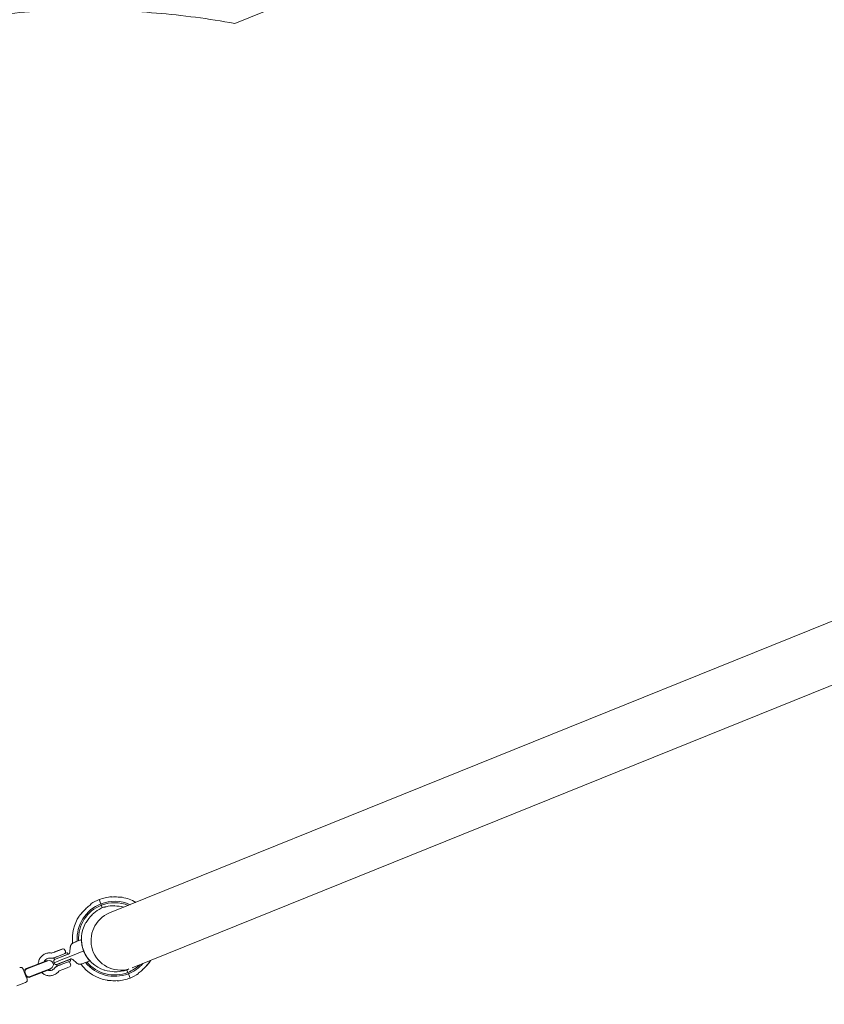
# Model space of a CAD drawing. Units: millimetres. Extents: x -1662 to 25367, y -5429 to 10721.
# Drawn here: x 19165 to 20715, y 5217 to 7116 of the extents above; entities that cross this region are included whole.
import ezdxf

# ---------------------------------------------------------------- set-up
doc = ezdxf.new("R2010")
doc.units = ezdxf.units.MM
doc.header["$LTSCALE"] = 1000
doc.linetypes.add('DASHED2', pattern=[0.375, 0.25, -0.125])
doc.layers.add('1 EQUIPMENT', color=7, linetype='Continuous', lineweight=18)
doc.layers.add('EN_SAFETYZONE', color=30, linetype='DASHED2', lineweight=18, true_color=0xff7f00)

# ---------------------------------------------------------------- blocks, each defined once
blk = doc.blocks.new('EL CAPITAN BLOCK')
at = {"layer": '1 EQUIPMENT', "lineweight": 0}
for p, q in [((21470.7, 6255), (19338.2, 5393.4)), ((19381.5, 5287.6), (21513.5, 6149)), ((19318.1, 5419.2), (19321.4, 5410.9)), ((19318.1, 5419.2), (19321.4, 5410.9)), ((19321.4, 5410.9), (19322.4, 5408.3)), ((19321.4, 5410.9), (19322.4, 5408.3)), ((19324.2, 5403.9), (19317.9, 5400)), ((19322.9, 5407.2), (19322.4, 5408.3)), ((19322.4, 5408.3), (19322.9, 5407.2)), ((19322.9, 5407.2), (19324.2, 5403.9)), ((19322.9, 5407.2), (19324.2, 5403.9)), ((19326.4, 5404.3), (19324.2, 5403.9)), ((19347, 5408), (19347.8, 5407)), ((19293, 5375.1), (19292, 5374.6)), ((19304.7, 5390.7), (19304.8, 5390)), ((19268.8, 5336.1), (19271.2, 5337)), ((19271.7, 5337.2), (19271.2, 5337)), ((19274, 5338.1), (19283, 5341.7)), ((19231.5, 5317.9), (19227.5, 5316.4)), ((19231.5, 5317.9), (19231.8, 5318)), ((19231.7, 5307.1), (19255.9, 5316.6)), ((19232.1, 5318.3), (19248, 5324.5)), ((19232.1, 5317.8), (19248.7, 5324.3)), ((19248.2, 5324.1), (19248.2, 5324.3)), ((19252.2, 5321.8), (19253, 5319.8)), ((19257.9, 5314.2), (19257.2, 5316.1)), ((19262.5, 5327.7), (19261.6, 5317.9)), ((19263.4, 5310.3), (19277.4, 5315.8)), ((19282, 5317.6), (19277.4, 5315.8)), ((19282, 5317.6), (19287.7, 5319.9)), ((19191.3, 5291.6), (19217.6, 5301.9)), ((19218.9, 5301.4), (19192.1, 5290.8)), ((19217.6, 5301.9), (19218, 5301)), ((19230.5, 5299.6), (19231.1, 5297.6)), ((19231.9, 5303.9), (19231.1, 5305.8)), ((19231.1, 5297.6), (19245.2, 5303.1)), ((19232, 5295.6), (19231.1, 5297.6)), ((19235.4, 5308.7), (19231.2, 5307.1)), ((19257.9, 5314.2), (19231.9, 5303.9)), ((19232.2, 5303.4), (19243.7, 5307.9)), ((19235.9, 5304.8), (19235.6, 5305.4)), ((19235.9, 5293.7), (19250, 5299.2)), ((19247.4, 5298.6), (19235.9, 5294.1)), ((19262.1, 5300.8), (19237.9, 5291.3)), ((19258.4, 5313.7), (19243.7, 5307.9)), ((19263.4, 5310.3), (19245.2, 5303.1)), ((19247.4, 5298.6), (19262.1, 5304.4)), ((19250, 5299.2), (19262, 5304)), ((19254.4, 5312.1), (19254.2, 5312.7)), ((19258.1, 5302.8), (19258.2, 5302.5)), ((19262, 5304), (19262.7, 5302.1)), ((19267.3, 5303.5), (19274.6, 5297)), ((19290.1, 5297.2), (19287.3, 5296.1)), ((19290.1, 5297.2), (19299.1, 5300.7)), ((19173.6, 5279.9), (19171.5, 5285.4)), ((19172.4, 5283), (19177.7, 5285.2)), ((19173.6, 5279.9), (19177, 5271.3)), ((19176.7, 5285.8), (19177.7, 5286.2)), ((19176.7, 5285.8), (19177, 5284.9)), ((19191.3, 5291.6), (19177.7, 5286.2)), ((19177.7, 5285.2), (19192.1, 5290.8)), ((19197.9, 5274.8), (19224.2, 5285.2)), ((19198, 5275.9), (19224.7, 5286.5)), ((19223.8, 5286.1), (19224.2, 5285.2)), ((19235.9, 5293.7), (19236.6, 5291.9)), ((19237.5, 5291), (19241.8, 5292.6)), ((19239.5, 5295.5), (19239.7, 5295.2)), ((19241.2, 5281.7), (19248.2, 5284.4)), ((19249.9, 5285), (19248.3, 5284.5)), ((19257.7, 5288.1), (19249.9, 5285)), ((19257.7, 5288.1), (19260.8, 5289.4)), ((19262.2, 5296.5), (19263, 5294.6)), ((19284.9, 5295.1), (19287.3, 5296.1)), ((19329.2, 5283), (19328.2, 5282.8)), ((19348.8, 5279.2), (19348.1, 5280.2)), ((19369.4, 5282.9), (19371.7, 5283.3)), ((19371.7, 5283.3), (19375.1, 5285.5)), ((19373, 5280), (19371.7, 5283.3)), ((19373, 5280), (19371.7, 5283.3)), ((19373.4, 5278.8), (19373, 5280)), ((19373, 5280), (19373.4, 5278.8)), ((19374.4, 5276.3), (19373.4, 5278.8)), ((19374.4, 5276.3), (19373.4, 5278.8)), ((19159.6, 5252.8), (19176.4, 5259.4)), ((19179.2, 5265.8), (19177, 5271.3)), ((19178.3, 5268.2), (19183.6, 5270.3)), ((19182.9, 5270), (19183.3, 5269.1)), ((19183.3, 5269.1), (19184.3, 5269.5)), ((19183.6, 5270.3), (19198, 5275.9)), ((19197.9, 5274.8), (19184.3, 5269.5)), ((19377.7, 5268), (19374.4, 5276.3)), ((19377.7, 5268), (19374.4, 5276.3))]:
    blk.add_line(p, q, dxfattribs=at)
for centre, radius, start, end in [((19347.9, 5343.6), 72.3, 111.5, 183.7882), ((19347.9, 5343.6), 81.3, 111.5, 124.1617), ((19347.9, 5343.6), 81.3, 94.1757, 111.5), ((19347.9, 5343.6), 72.3, 65.5321, 111.5), ((19347.9, 5343.6), 69.6, 67.6971, 111.5), ((19347.9, 5343.6), 80.8, 89.3306, 93.87), ((19347.9, 5343.6), 81.3, 59.8048, 79.6848), ((19347.9, 5343.6), 69.6, 111.5, 183.0722), ((19347.9, 5343.6), 80.3, 125.8905, 132.8804), ((19359.6, 5340.4), 57.2, 112, 285.5584), ((19347.9, 5343.6), 63.9, 117.9824, 132.5044), ((19347.9, 5343.6), 63.9, 90.4956, 105.0176), ((19347.9, 5343.6), 63.4, 73.807, 90.1443), ((19347.9, 5343.6), 81.3, 147.3825, 185.9276), ((19347.9, 5343.6), 63.9, 151.008, 251.992), ((19347.9, 5343.6), 63.4, 132.8557, 150.1443), ((19283.2, 5341.2), 0.508, 2.1207, 111.5), ((19284.2, 5335.5), 0.25, 277.3629, 97.1084), ((19232.2, 5318.1), 0.2, 111.5, 211.959), ((19248, 5324.3), 0.2, 336.5, 111.5), ((19248.5, 5320.3), 4, 21.5, 88.1725), ((19249.3, 5318.3), 4, 291.5, 21.5), ((19256.3, 5315.7), 1, 21.5, 111.5), ((19285.7, 5327.6), 0.25, 284.486, 104.2514), ((19288.1, 5320), 0.25, 291.6119, 111.3881), ((19221.8, 5293.9), 8, 291.5, 111.5), ((19233.3, 5300.6), 3, 111.5, 198.5), ((19232.1, 5306.2), 1, 111.5, 201.5), ((19235.4, 5312.8), 4, 279.6056, 291.5), ((19258.5, 5295.1), 4, 21.5, 111.5), ((19261.8, 5301.7), 1, 291.5, 21.5), ((19291.5, 5312.8), 0.25, 298.7486, 118.514), ((19347.9, 5343.6), 72.3, 219.2118, 291.5), ((19347.9, 5343.6), 69.6, 219.9278, 291.5), ((19295.8, 5306), 0.25, 305.8916, 125.6371), ((19298.9, 5301.2), 0.508, 291.5, 40.8793), ((19347.9, 5343.6), 81.3, 327.3825, 329.4659), ((19166.8, 5283.5), 5, 21.5, 111.5), ((19234.8, 5296.9), 3, 204.5, 291.5), ((19237.6, 5292.2), 1, 201.5, 291.5), ((19244.5, 5289.6), 4, 111.5, 123.3829), ((19259.2, 5293.1), 4, 293, 21.5), ((19347.9, 5343.6), 81.3, 217.0724, 259.6848), ((19347.9, 5343.6), 63.4, 252.8557, 270.1443), ((19347.9, 5343.6), 63.9, 270.4956, 285.0176), ((19347.9, 5343.6), 69.6, 291.5, 314.0773), ((19347.9, 5343.6), 72.3, 291.5, 318.8933), ((19347.9, 5343.6), 80.3, 305.8905, 312.8804), ((19174.5, 5264), 5, 291.5, 21.5), ((19347.9, 5343.6), 80.8, 269.3306, 273.87), ((19347.9, 5343.6), 81.3, 274.1757, 291.5), ((19347.9, 5343.6), 81.3, 291.5, 304.1617)]:
    blk.add_arc(centre, radius, start, end, dxfattribs=at)
blk.add_ellipse((19274, 5338.1), major_axis=(5.61, 2.21), ratio=0, start_param=-1.982525, end_param=-1.572673, dxfattribs=at)
at = {"layer": '1 EQUIPMENT', "lineweight": 0, "extrusion": (0, 0, -1)}
for centre, major_axis, ratio, start_param, end_param in [((19257.6, 5318.1), (-1.36, -4.27), 0.89059, -1.810489, -1.331003), ((19264.4, 5300.6), (3.91, -2.19), 0.89059, -1.81059, -1.331103), ((19180.7, 5277.7), (2.93, -7.44), 0.641059, 0, 3.141593)]:
    blk.add_ellipse(centre, major_axis=major_axis, ratio=ratio, start_param=start_param, end_param=end_param, dxfattribs=at)
at = {"layer": '1 EQUIPMENT', "lineweight": 0}
for points, knots in [([(19301.6, 5409.2), (19301.6, 5409.3), (19301.6, 5409.3), (19301.6, 5409.6), (19301.6, 5409.7), (19301.7, 5410.1), (19301.8, 5410.2), (19302, 5410.5), (19302.1, 5410.7), (19302.3, 5410.8)], [0.329044, 0.329044, 0.329044, 0.329044, 0.468712, 0.468712, 0.984912, 0.984912, 1.496014, 1.496014, 2.133496, 2.133496, 2.133496, 2.133496]), ([(19342, 5424.6), (19342.2, 5424.6), (19342.4, 5424.6), (19342.7, 5424.5), (19342.9, 5424.5), (19343.1, 5424.3), (19343.1, 5424.3), (19343.1, 5424.3)], [0, 0, 0, 0, 0.555646, 0.555646, 1.11301, 1.11301, 1.219589, 1.219589, 1.219589, 1.219589]), ([(19348.9, 5424.4), (19350.7, 5424.4), (19352.6, 5424.3), (19356.1, 5424.1), (19357.8, 5424), (19359.9, 5423.8), (19360.4, 5423.8), (19361.2, 5423.7), (19361.5, 5423.6), (19361.9, 5423.6), (19362, 5423.6), (19362.2, 5423.6), (19362.3, 5423.6), (19362.3, 5423.6), (19362.3, 5423.6), (19362.3, 5423.5), (19362.3, 5423.5), (19362.3, 5423.5), (19362.3, 5423.5), (19362.3, 5423.5), (19362.3, 5423.5), (19362.3, 5423.5), (19362.3, 5423.5), (19362.3, 5423.5)], [0, 0, 0, 0, 5.638297, 5.638297, 10.729274, 10.729274, 12.573525, 12.573525, 13.878049, 13.878049, 14.708505, 14.708505, 15.251636, 15.251636, 15.521255, 15.521255, 15.651482, 15.651482, 15.713942, 15.713942, 15.743797, 15.743797, 15.75356, 15.75356, 15.75356, 15.75356]), ([(19354.9, 5424.2), (19356.4, 5424.1), (19357.9, 5424), (19359.9, 5423.8), (19360.4, 5423.8), (19361.2, 5423.7), (19361.5, 5423.6), (19361.9, 5423.6), (19362, 5423.6), (19362.2, 5423.6), (19362.3, 5423.6), (19362.3, 5423.6), (19362.3, 5423.6), (19362.3, 5423.5), (19362.3, 5423.5), (19362.3, 5423.5), (19362.3, 5423.5), (19362.3, 5423.5), (19362.3, 5423.5), (19362.3, 5423.5), (19362.3, 5423.5), (19362.3, 5423.5), (19362.3, 5423.5), (19362.3, 5423.5), (19362.3, 5423.5), (19362.3, 5423.5), (19362.3, 5423.5), (19362.3, 5423.5), (19362.3, 5423.5), (19362.3, 5423.5), (19362.3, 5423.5), (19362.3, 5423.5), (19362.4, 5423.5), (19362.4, 5423.5), (19362.4, 5423.5), (19362.5, 5423.5)], [6.042479, 6.042479, 6.042479, 6.042479, 10.734163, 10.734163, 12.577801, 12.577801, 13.881409, 13.881409, 14.709609, 14.709609, 15.252128, 15.252128, 15.521434, 15.521434, 15.651495, 15.651495, 15.713862, 15.713862, 15.743744, 15.743744, 15.758178, 15.758178, 15.76571, 15.76571, 15.767593, 15.767593, 15.769239, 15.769239, 15.769755, 15.769755, 15.770426, 15.770426, 15.772042, 15.772042, 15.883665, 15.883665, 15.883665, 15.883665]), ([(19279.5, 5387.4), (19279.5, 5387.4), (19279.5, 5387.5), (19279.6, 5387.5), (19279.6, 5387.5), (19279.6, 5387.5), (19279.6, 5387.5), (19279.6, 5387.5), (19279.6, 5387.5), (19279.6, 5387.5), (19279.6, 5387.5), (19279.6, 5387.5), (19279.6, 5387.5), (19279.6, 5387.5), (19279.6, 5387.5), (19279.6, 5387.5), (19279.6, 5387.5), (19279.6, 5387.5), (19279.6, 5387.5), (19279.6, 5387.5), (19279.6, 5387.5), (19279.6, 5387.5), (19279.6, 5387.5), (19279.6, 5387.5), (19279.6, 5387.5), (19279.6, 5387.6), (19279.7, 5387.7), (19279.9, 5387.9), (19280, 5388.1), (19280.4, 5388.6), (19280.7, 5388.9), (19281.4, 5389.7), (19281.8, 5390.3), (19282.9, 5391.5), (19283.5, 5392.2), (19285, 5393.9), (19285.8, 5394.8), (19287.7, 5396.9), (19288.8, 5398), (19291, 5400.2), (19292.1, 5401.3), (19293.3, 5402.4)], [0, 0, 0, 0, 0.127091, 0.127091, 0.150903, 0.150903, 0.159832, 0.159832, 0.166534, 0.166534, 0.16974, 0.16974, 0.170538, 0.170538, 0.172162, 0.172162, 0.175386, 0.175386, 0.200889, 0.200889, 0.238877, 0.238877, 0.352852, 0.352852, 0.695003, 0.695003, 1.727278, 1.727278, 3.220663, 3.220663, 5.031247, 5.031247, 7.549963, 7.549963, 10.657367, 10.657367, 14.525589, 14.525589, 19.237775, 19.237775, 23.98933, 23.98933, 23.98933, 23.98933]), ([(19279.6, 5387.5), (19279.6, 5387.5), (19279.6, 5387.5), (19279.6, 5387.5), (19279.6, 5387.5), (19279.6, 5387.5), (19279.6, 5387.5), (19279.6, 5387.6), (19279.6, 5387.6), (19279.7, 5387.7), (19279.8, 5387.9), (19280.2, 5388.3), (19280.4, 5388.5), (19281, 5389.2), (19281.3, 5389.7), (19282.2, 5390.7), (19282.8, 5391.4), (19284.1, 5392.9), (19284.8, 5393.7), (19286.5, 5395.6), (19287.5, 5396.7), (19289.7, 5399), (19291, 5400.2), (19292.6, 5401.8), (19292.9, 5402.1), (19293.3, 5402.4)], [0.844736, 0.844736, 0.844736, 0.844736, 0.850608, 0.850608, 0.92681, 0.92681, 1.155478, 1.155478, 1.843256, 1.843256, 3.296709, 3.296709, 4.937056, 4.937056, 7.153545, 7.153545, 10.01525, 10.01525, 13.57652, 13.57652, 17.952055, 17.952055, 23.209867, 23.209867, 24.634923, 24.634923, 24.634923, 24.634923]), ([(19300.9, 5408.6), (19301, 5408.7), (19301.1, 5408.8), (19301.4, 5409.1), (19301.5, 5409.2), (19301.7, 5409.4), (19301.8, 5409.4), (19301.9, 5409.5), (19301.9, 5409.6), (19302, 5409.6), (19302, 5409.6), (19302, 5409.6), (19302, 5409.6), (19302, 5409.6)], [0, 0, 0, 0, 0.519328, 0.519328, 1.061911, 1.061911, 1.598857, 1.598857, 1.826946, 1.826946, 1.998508, 1.998508, 2.108398, 2.108398, 2.108398, 2.108398]), ([(19331.4, 5405.3), (19331.4, 5405.3), (19331.4, 5405.3), (19331.4, 5405.3), (19331.3, 5405.3), (19331.3, 5405.3), (19331.3, 5405.3), (19331.2, 5405.3), (19331, 5405.3), (19330.8, 5405.2), (19330.7, 5405.2), (19330.3, 5405.1), (19329.9, 5405), (19329.2, 5404.9), (19328.9, 5404.8), (19327.8, 5404.6), (19327.1, 5404.4), (19326.4, 5404.3)], [-0.7869907, -0.7869907, -0.7869907, -0.7869907, -0.7857079, -0.7857079, -0.7839561, -0.7839561, -0.775908, -0.775908, -0.7414781, -0.7414781, -0.7070482, -0.7070482, -0.6068606, -0.6068606, -0.5066731, -0.5066731, -0.3062981, -0.3062981, -0.3062981, -0.3062981]), ([(19262.5, 5327.7), (19262.6, 5328.2), (19262.6, 5328.6), (19262.7, 5329), (19262.8, 5329.3), (19262.8, 5329.5), (19262.9, 5329.7), (19262.9, 5329.8), (19263, 5329.9), (19263, 5330), (19263, 5330.1), (19263.1, 5330.1), (19263.1, 5330.2), (19263.1, 5330.2), (19263.1, 5330.3), (19263.1, 5330.3), (19263.1, 5330.4), (19263.2, 5330.4), (19263.2, 5330.4), (19263.3, 5330.8), (19263.5, 5331.2), (19263.7, 5331.6), (19263.8, 5331.8), (19263.9, 5332), (19264.1, 5332.2), (19264.1, 5332.3), (19264.2, 5332.4), (19264.3, 5332.5), (19264.3, 5332.5), (19264.3, 5332.6), (19264.4, 5332.6), (19264.4, 5332.7), (19264.4, 5332.7), (19264.4, 5332.7), (19264.4, 5332.7), (19264.5, 5332.7), (19264.5, 5332.8), (19264.5, 5332.8), (19264.5, 5332.8), (19264.5, 5332.8), (19264.7, 5333.1), (19265, 5333.5), (19265.4, 5333.8), (19265.5, 5334), (19265.7, 5334.1), (19265.9, 5334.3), (19266, 5334.4), (19266.1, 5334.5), (19266.2, 5334.5), (19266.2, 5334.6), (19266.3, 5334.6), (19266.3, 5334.7), (19266.3, 5334.7), (19266.4, 5334.7), (19266.4, 5334.7), (19266.4, 5334.7), (19266.4, 5334.7), (19266.4, 5334.7), (19266.4, 5334.7), (19266.4, 5334.7), (19266.5, 5334.8), (19266.5, 5334.8), (19266.5, 5334.8), (19266.5, 5334.8), (19266.8, 5335), (19267.1, 5335.2), (19267.5, 5335.4), (19267.9, 5335.7), (19268.3, 5335.9), (19268.8, 5336.1)], [0, 0, 0, 0, 0.125, 0.125, 0.125, 0.1875, 0.1875, 0.1875, 0.21875, 0.21875, 0.21875, 0.234375, 0.234375, 0.234375, 0.25, 0.25, 0.25, 0.254957, 0.254957, 0.254957, 0.375, 0.375, 0.375, 0.4375, 0.4375, 0.4375, 0.46875, 0.46875, 0.46875, 0.484375, 0.484375, 0.484375, 0.492188, 0.492188, 0.492188, 0.496094, 0.496094, 0.496094, 0.5, 0.5, 0.5, 0.625, 0.625, 0.625, 0.6875, 0.6875, 0.6875, 0.71875, 0.71875, 0.71875, 0.734375, 0.734375, 0.734375, 0.742188, 0.742188, 0.742188, 0.745623, 0.745623, 0.745623, 0.749023, 0.749023, 0.749023, 0.75, 0.75, 0.75, 0.875, 0.875, 0.875, 1, 1, 1, 1]), ([(19283.8, 5338.8), (19283.8, 5338.9), (19283.8, 5339.1), (19283.8, 5339.4), (19283.8, 5339.5), (19283.8, 5339.8), (19283.8, 5340), (19283.7, 5340.2), (19283.7, 5340.4), (19283.7, 5340.6), (19283.7, 5340.7), (19283.7, 5340.9), (19283.7, 5341), (19283.7, 5341.1), (19283.7, 5341.2), (19283.7, 5341.2)], [0, 0, 0, 0, 0.125, 0.125, 0.25, 0.25, 0.375, 0.375, 0.5, 0.5, 0.625, 0.625, 0.75, 0.75, 1, 1, 1, 1]), ([(19288.1, 5320), (19287, 5323), (19286, 5326.1), (19284.6, 5332.3), (19284.1, 5335.5), (19283.8, 5338.8)], [0, 0, 0, 0, 0.496311, 0.496311, 1, 1, 1, 1]), ([(19226, 5316.2), (19223.7, 5316.5), (19221.3, 5316.5), (19216.7, 5315.7), (19214.4, 5314.9), (19210.3, 5312.7), (19208.4, 5311.3), (19205.1, 5307.9), (19203.8, 5305.9), (19201.8, 5301.7), (19201.2, 5299.4), (19200.8, 5296.5), (19200.8, 5295.9), (19200.7, 5295.3)], [2.617943, 2.617943, 2.617943, 2.617943, 2.937943, 2.937943, 3.257943, 3.257943, 3.577943, 3.577943, 3.897943, 3.897943, 4.217943, 4.217943, 4.298048, 4.298048, 4.298048, 4.298048]), ([(19227.5, 5316.4), (19227.4, 5316.3), (19227.3, 5316.3), (19227.1, 5316.2), (19227, 5316.2), (19226.8, 5316.2), (19226.7, 5316.2), (19226.5, 5316.2), (19226.4, 5316.2), (19226.2, 5316.2), (19226.1, 5316.2), (19226, 5316.2)], [6.2831853, 6.2831853, 6.2831853, 6.2831853, 6.3879152, 6.3879152, 6.4926451, 6.4926451, 6.5973751, 6.5973751, 6.702105, 6.702105, 6.8068349, 6.8068349, 6.8068349, 6.8068349]), ([(19231.7, 5317.9), (19231.8, 5317.8), (19231.9, 5317.8), (19232, 5317.8), (19232, 5317.8), (19232.1, 5317.8), (19232.1, 5317.8), (19232.1, 5317.8)], [0.0000006, 0.0000006, 0.0000006, 0.0000006, 0.0748308, 0.0748308, 0.1087812, 0.1087812, 0.1491726, 0.1491726, 0.1491726, 0.1491726]), ([(19232.1, 5318), (19232, 5318), (19232, 5318), (19232, 5318), (19231.9, 5318), (19231.9, 5318), (19231.9, 5318), (19231.9, 5318), (19231.9, 5318), (19231.9, 5318), (19231.9, 5318), (19231.9, 5318), (19231.9, 5318), (19231.8, 5318), (19231.8, 5318), (19231.8, 5318), (19231.8, 5318), (19231.8, 5318), (19231.8, 5318), (19231.8, 5318), (19231.8, 5318), (19231.8, 5318), (19231.8, 5318), (19231.8, 5318), (19231.9, 5318), (19231.9, 5318), (19231.9, 5318), (19231.9, 5318), (19231.9, 5318), (19231.9, 5318), (19231.9, 5318), (19231.9, 5318), (19231.9, 5318), (19231.9, 5318), (19231.9, 5318), (19232, 5318), (19232, 5318), (19232, 5318), (19232, 5318), (19232, 5318), (19232, 5318), (19232, 5318), (19232, 5318)], [0, 0, 0, 0, 0.000269626, 0.000269626, 0.000269626, 0.000538153, 0.000538153, 0.000538153, 0.000672852, 0.000672852, 0.000672852, 0.000807273, 0.000807273, 0.000807273, 0.000941807, 0.000941807, 0.000941807, 0.001076305, 0.001076305, 0.001076305, 0.00121108, 0.00121108, 0.00121108, 0.001345543, 0.001345543, 0.001345543, 0.001479914, 0.001479914, 0.001479914, 0.001614256, 0.001614256, 0.001614256, 0.001748634, 0.001748634, 0.001748634, 0.001883109, 0.001883109, 0.001883109, 0.002017747, 0.002017747, 0.002017747, 0.002030221, 0.002030221, 0.002030221, 0.002030221]), ([(19232.6, 5318), (19232.5, 5318), (19232.5, 5318), (19232.5, 5318), (19232.4, 5318), (19232.4, 5318), (19232.3, 5318), (19232.3, 5317.9), (19232.3, 5318), (19232.2, 5318)], [0, 0, 0, 0, 0.000385486, 0.000385486, 0.000385486, 0.00077016, 0.00077016, 0.00077016, 0.001151986, 0.001151986, 0.001151986, 0.001151986]), ([(19260.9, 5315.9), (19260.7, 5315.4), (19260.3, 5315), (19259.8, 5314.5), (19259.7, 5314.4), (19259.4, 5314.2), (19259.3, 5314.2), (19259, 5314), (19258.7, 5313.8), (19258.4, 5313.7)], [0, 0, 0, 0, 0.5, 0.5, 0.625, 0.625, 0.75, 0.75, 1, 1, 1, 1]), ([(19265.3, 5333.8), (19265.5, 5333.9), (19265.7, 5334.1), (19266, 5334.4), (19266, 5334.4), (19266.1, 5334.5), (19266.1, 5334.5), (19266.1, 5334.5), (19266.1, 5334.5), (19266.1, 5334.5), (19266.1, 5334.5), (19266.1, 5334.5), (19266.1, 5334.5), (19266.1, 5334.5), (19266.1, 5334.5), (19266.1, 5334.5)], [0, 0, 0, 0, 5.101171, 5.101171, 5.432956, 5.432956, 5.557375, 5.557375, 5.580703, 5.580703, 5.584678, 5.584678, 5.586665, 5.586665, 5.586814, 5.586814, 5.586814, 5.586814]), ([(19297.7, 5303.4), (19295.7, 5306), (19293.9, 5308.6), (19290.7, 5314.2), (19289.3, 5317.1), (19288.1, 5320)], [0, 0, 0, 0, 0.503689, 0.503689, 1, 1, 1, 1]), ([(19224.5, 5306.3), (19223.2, 5306.5), (19221.9, 5306.5), (19219.4, 5306), (19218.2, 5305.6), (19215.9, 5304.4), (19214.9, 5303.6), (19213.2, 5301.8), (19212.5, 5300.8), (19211.9, 5299.7)], [2.617943, 2.617943, 2.617943, 2.617943, 2.937943, 2.937943, 3.257943, 3.257943, 3.577943, 3.577943, 3.882175, 3.882175, 3.882175, 3.882175]), ([(19231.2, 5307.1), (19230.8, 5306.9), (19230.3, 5306.7), (19229.5, 5306.5), (19229, 5306.4), (19228.1, 5306.3), (19227.7, 5306.2), (19226.8, 5306.2), (19226.3, 5306.1), (19225.4, 5306.2), (19224.9, 5306.2), (19224.5, 5306.3)], [6.2831853, 6.2831853, 6.2831853, 6.2831853, 6.3879152, 6.3879152, 6.4926451, 6.4926451, 6.5973751, 6.5973751, 6.702105, 6.702105, 6.8068349, 6.8068349, 6.8068349, 6.8068349]), ([(19262.1, 5304.4), (19262.6, 5304.6), (19263.2, 5304.7), (19263.9, 5304.8), (19264, 5304.8), (19264.3, 5304.8), (19264.4, 5304.7), (19264.9, 5304.7), (19265.1, 5304.6), (19265.4, 5304.5)], [0, 0, 0, 0, 0.5, 0.5, 0.625, 0.625, 0.75, 0.75, 1, 1, 1, 1]), ([(19284.9, 5295.1), (19284.4, 5294.9), (19284, 5294.8), (19283.5, 5294.7), (19283.3, 5294.7), (19283.1, 5294.6), (19282.9, 5294.6), (19282.8, 5294.6), (19282.7, 5294.5), (19282.6, 5294.5), (19282.6, 5294.5), (19282.5, 5294.5), (19282.5, 5294.5), (19282.4, 5294.5), (19282.4, 5294.5), (19282.4, 5294.5), (19282.4, 5294.5), (19282.4, 5294.5), (19282.4, 5294.5), (19282.4, 5294.5), (19282.3, 5294.5), (19282.3, 5294.5), (19282.3, 5294.5), (19282.3, 5294.5), (19282.3, 5294.5), (19281.8, 5294.4), (19281.3, 5294.4), (19280.9, 5294.5), (19280.6, 5294.5), (19280.4, 5294.5), (19280.2, 5294.5), (19280.1, 5294.5), (19280, 5294.5), (19279.9, 5294.5), (19279.8, 5294.6), (19279.7, 5294.6), (19279.7, 5294.6), (19279.7, 5294.6), (19279.6, 5294.6), (19279.6, 5294.6), (19279.6, 5294.6), (19279.6, 5294.6), (19279.6, 5294.6), (19279.6, 5294.6), (19279.5, 5294.6), (19279.5, 5294.6), (19279.1, 5294.7), (19278.6, 5294.8), (19278.1, 5294.9), (19277.9, 5295), (19277.7, 5295.1), (19277.5, 5295.2), (19277.4, 5295.2), (19277.3, 5295.3), (19277.2, 5295.3), (19277.1, 5295.3), (19277.1, 5295.4), (19277, 5295.4), (19277, 5295.4), (19277, 5295.4), (19276.9, 5295.4), (19276.9, 5295.4), (19276.9, 5295.5), (19276.9, 5295.5), (19276, 5295.9), (19275.3, 5296.4), (19274.6, 5297)], [0, 0, 0, 0, 0.125, 0.125, 0.125, 0.1875, 0.1875, 0.1875, 0.21875, 0.21875, 0.21875, 0.234375, 0.234375, 0.234375, 0.242188, 0.242188, 0.242188, 0.246094, 0.246094, 0.246094, 0.249023, 0.249023, 0.249023, 0.254377, 0.254377, 0.254377, 0.375, 0.375, 0.375, 0.4375, 0.4375, 0.4375, 0.46875, 0.46875, 0.46875, 0.484375, 0.484375, 0.484375, 0.492188, 0.492188, 0.492188, 0.496094, 0.496094, 0.496094, 0.5, 0.5, 0.5, 0.625, 0.625, 0.625, 0.6875, 0.6875, 0.6875, 0.71875, 0.71875, 0.71875, 0.734375, 0.734375, 0.734375, 0.74512, 0.74512, 0.74512, 0.75, 0.75, 0.75, 1, 1, 1, 1]), ([(19299.3, 5301.5), (19299.3, 5301.5), (19299.3, 5301.5), (19299.3, 5301.6), (19299.2, 5301.6), (19299.2, 5301.7), (19299.1, 5301.8), (19299, 5301.9), (19298.9, 5302), (19298.7, 5302.3), (19298.5, 5302.5), (19298.2, 5302.9), (19297.9, 5303.2), (19297.7, 5303.4)], [0, 0, 0, 0, 0.125, 0.125, 0.25, 0.25, 0.375, 0.375, 0.5, 0.5, 0.75, 0.75, 1, 1, 1, 1]), ([(19416.4, 5299.8), (19416.3, 5299.8), (19416.3, 5299.7), (19416.3, 5299.7), (19416.3, 5299.7), (19416.3, 5299.7), (19416.3, 5299.7), (19416.3, 5299.7), (19416.3, 5299.7), (19416.3, 5299.7), (19416.3, 5299.7), (19416.3, 5299.7), (19416.3, 5299.7), (19416.3, 5299.7), (19416.3, 5299.7), (19416.3, 5299.7), (19416.3, 5299.7), (19416.3, 5299.7), (19416.3, 5299.7), (19416.3, 5299.7), (19416.3, 5299.7), (19416.3, 5299.7), (19416.3, 5299.7), (19416.2, 5299.6), (19416.2, 5299.6), (19416.2, 5299.6), (19416.2, 5299.5), (19416, 5299.3), (19415.8, 5299.1), (19415.4, 5298.6), (19415.2, 5298.3), (19414.5, 5297.5), (19414, 5296.9), (19413, 5295.7), (19412.3, 5294.9), (19410.9, 5293.3), (19410, 5292.4), (19408.1, 5290.3), (19407.1, 5289.2), (19404.8, 5286.9), (19403.7, 5285.8), (19402.5, 5284.8)], [0, 0, 0, 0, 0.127091, 0.127091, 0.150903, 0.150903, 0.159832, 0.159832, 0.166534, 0.166534, 0.16974, 0.16974, 0.170538, 0.170538, 0.172162, 0.172162, 0.175386, 0.175386, 0.200889, 0.200889, 0.238877, 0.238877, 0.352852, 0.352852, 0.695003, 0.695003, 1.727278, 1.727278, 3.220663, 3.220663, 5.031247, 5.031247, 7.549963, 7.549963, 10.657367, 10.657367, 14.525589, 14.525589, 19.237775, 19.237775, 23.98933, 23.98933, 23.98933, 23.98933]), ([(19416.3, 5299.7), (19416.3, 5299.7), (19416.3, 5299.7), (19416.3, 5299.7), (19416.3, 5299.7), (19416.3, 5299.7), (19416.2, 5299.6), (19416.2, 5299.6), (19416.2, 5299.6), (19416.1, 5299.5), (19416, 5299.3), (19415.7, 5298.9), (19415.4, 5298.7), (19414.9, 5298), (19414.5, 5297.5), (19413.6, 5296.4), (19413, 5295.8), (19411.8, 5294.3), (19411, 5293.4), (19409.3, 5291.5), (19408.3, 5290.5), (19406.1, 5288.2), (19404.9, 5286.9), (19403.2, 5285.4), (19402.9, 5285.1), (19402.5, 5284.8)], [0.844736, 0.844736, 0.844736, 0.844736, 0.850608, 0.850608, 0.92681, 0.92681, 1.155478, 1.155478, 1.843256, 1.843256, 3.296709, 3.296709, 4.937056, 4.937056, 7.153545, 7.153545, 10.01525, 10.01525, 13.57652, 13.57652, 17.952055, 17.952055, 23.209867, 23.209867, 24.634923, 24.634923, 24.634923, 24.634923]), ([(19207.5, 5278.6), (19207.6, 5278.4), (19207.8, 5278.2), (19209.8, 5276.5), (19211.8, 5275.2), (19216.1, 5273.3), (19218.4, 5272.7), (19223.1, 5272.3), (19225.5, 5272.5), (19230, 5273.5), (19232.2, 5274.4), (19236.2, 5276.9), (19238, 5278.5), (19239.7, 5280.4), (19239.8, 5280.6), (19239.9, 5280.7)], [5.140986, 5.140986, 5.140986, 5.140986, 5.177943, 5.177943, 5.497943, 5.497943, 5.817943, 5.817943, 6.137943, 6.137943, 6.457943, 6.457943, 6.777943, 6.777943, 6.806835, 6.806835, 6.806835, 6.806835]), ([(19218.8, 5283.1), (19219.7, 5282.8), (19220.7, 5282.6), (19222.9, 5282.4), (19224.2, 5282.5), (19226.7, 5283), (19227.9, 5283.5), (19230.1, 5284.9), (19231.1, 5285.7), (19232, 5286.8), (19232, 5286.9), (19232.1, 5287)], [5.578668, 5.578668, 5.578668, 5.578668, 5.817943, 5.817943, 6.137943, 6.137943, 6.457943, 6.457943, 6.777943, 6.777943, 6.806835, 6.806835, 6.806835, 6.806835]), ([(19232.1, 5287), (19232.4, 5287.3), (19232.7, 5287.7), (19233.3, 5288.3), (19233.7, 5288.6), (19234.4, 5289.2), (19234.7, 5289.5), (19235.5, 5290), (19235.9, 5290.2), (19236.7, 5290.6), (19237.1, 5290.8), (19237.5, 5291)], [2.6179431, 2.6179431, 2.6179431, 2.6179431, 2.722673, 2.722673, 2.8274029, 2.8274029, 2.9321328, 2.9321328, 3.0368627, 3.0368627, 3.1415927, 3.1415927, 3.1415927, 3.1415927]), ([(19239.9, 5280.7), (19240, 5280.8), (19240.1, 5280.9), (19240.2, 5281), (19240.3, 5281.1), (19240.5, 5281.3), (19240.5, 5281.3), (19240.7, 5281.4), (19240.8, 5281.5), (19241, 5281.6), (19241.1, 5281.6), (19241.2, 5281.7)], [2.6179431, 2.6179431, 2.6179431, 2.6179431, 2.722673, 2.722673, 2.8274029, 2.8274029, 2.9321328, 2.9321328, 3.0368627, 3.0368627, 3.1415927, 3.1415927, 3.1415927, 3.1415927]), ([(19248.3, 5284.5), (19248.3, 5284.5), (19248.3, 5284.5), (19248.3, 5284.4), (19248.3, 5284.4), (19248.2, 5284.4), (19248.2, 5284.4), (19248.2, 5284.4)], [0, 0, 0, 0, 0.01202393, 0.01202393, 0.04807128, 0.04807128, 0.07858735, 0.07858735, 0.07858735, 0.07858735]), ([(19364.5, 5281.9), (19364.5, 5281.9), (19364.5, 5281.9), (19364.5, 5281.9), (19364.5, 5281.9), (19364.5, 5281.9), (19364.5, 5281.9), (19364.7, 5281.9), (19364.8, 5281.9), (19365, 5282), (19365.1, 5282), (19365.6, 5282.1), (19365.9, 5282.2), (19366.6, 5282.3), (19367, 5282.4), (19368.1, 5282.6), (19368.8, 5282.7), (19369.4, 5282.9)], [-0.7869907, -0.7869907, -0.7869907, -0.7869907, -0.7857079, -0.7857079, -0.7839561, -0.7839561, -0.775908, -0.775908, -0.7414781, -0.7414781, -0.7070482, -0.7070482, -0.6068606, -0.6068606, -0.5066731, -0.5066731, -0.3062981, -0.3062981, -0.3062981, -0.3062981]), ([(19394.2, 5277.9), (19394.2, 5277.9), (19394.2, 5277.8), (19394.2, 5277.6), (19394.2, 5277.4), (19394.1, 5277.1), (19394.1, 5277), (19393.9, 5276.6), (19393.7, 5276.5), (19393.5, 5276.4)], [0.329044, 0.329044, 0.329044, 0.329044, 0.468712, 0.468712, 0.984912, 0.984912, 1.496014, 1.496014, 2.133496, 2.133496, 2.133496, 2.133496]), ([(19395, 5278.6), (19394.8, 5278.5), (19394.7, 5278.3), (19394.4, 5278.1), (19394.3, 5278), (19394.1, 5277.8), (19394, 5277.7), (19393.9, 5277.6), (19393.9, 5277.6), (19393.9, 5277.6), (19393.9, 5277.6), (19393.8, 5277.6), (19393.8, 5277.6), (19393.8, 5277.6)], [0, 0, 0, 0, 0.519328, 0.519328, 1.061911, 1.061911, 1.598857, 1.598857, 1.826946, 1.826946, 1.998508, 1.998508, 2.108398, 2.108398, 2.108398, 2.108398]), ([(19341, 5263), (19339.4, 5263.1), (19337.9, 5263.2), (19336, 5263.4), (19335.4, 5263.4), (19334.6, 5263.5), (19334.3, 5263.5), (19333.9, 5263.6), (19333.8, 5263.6), (19333.6, 5263.6), (19333.6, 5263.6), (19333.5, 5263.6), (19333.5, 5263.6), (19333.5, 5263.6), (19333.5, 5263.6), (19333.5, 5263.6), (19333.5, 5263.6), (19333.5, 5263.6), (19333.5, 5263.6), (19333.5, 5263.6), (19333.5, 5263.6), (19333.5, 5263.6), (19333.5, 5263.6), (19333.5, 5263.6), (19333.5, 5263.6), (19333.5, 5263.6), (19333.5, 5263.6), (19333.5, 5263.6), (19333.5, 5263.6), (19333.5, 5263.6), (19333.5, 5263.6), (19333.5, 5263.6), (19333.5, 5263.6), (19333.4, 5263.6), (19333.4, 5263.6), (19333.4, 5263.7)], [6.04248, 6.04248, 6.04248, 6.04248, 10.734163, 10.734163, 12.577801, 12.577801, 13.881409, 13.881409, 14.709609, 14.709609, 15.252128, 15.252128, 15.521434, 15.521434, 15.651495, 15.651495, 15.713862, 15.713862, 15.743744, 15.743744, 15.758178, 15.758178, 15.76571, 15.76571, 15.767593, 15.767593, 15.769239, 15.769239, 15.769755, 15.769755, 15.770426, 15.770426, 15.772042, 15.772042, 15.883665, 15.883665, 15.883665, 15.883665]), ([(19347, 5262.8), (19345.1, 5262.8), (19343.2, 5262.8), (19339.7, 5263), (19338, 5263.2), (19336, 5263.4), (19335.4, 5263.4), (19334.6, 5263.5), (19334.3, 5263.5), (19333.9, 5263.6), (19333.8, 5263.6), (19333.6, 5263.6), (19333.6, 5263.6), (19333.5, 5263.6), (19333.5, 5263.6), (19333.5, 5263.6), (19333.5, 5263.6), (19333.5, 5263.6), (19333.5, 5263.6), (19333.5, 5263.6), (19333.5, 5263.6), (19333.5, 5263.6), (19333.5, 5263.6), (19333.5, 5263.6)], [0, 0, 0, 0, 5.638297, 5.638297, 10.729274, 10.729274, 12.573525, 12.573525, 13.878049, 13.878049, 14.708505, 14.708505, 15.251636, 15.251636, 15.521255, 15.521255, 15.651482, 15.651482, 15.713942, 15.713942, 15.743797, 15.743797, 15.75356, 15.75356, 15.75356, 15.75356]), ([(19353.8, 5262.6), (19353.6, 5262.5), (19353.5, 5262.6), (19353.1, 5262.6), (19352.9, 5262.7), (19352.7, 5262.8), (19352.7, 5262.9), (19352.7, 5262.9)], [0, 0, 0, 0, 0.555646, 0.555646, 1.11301, 1.11301, 1.219589, 1.219589, 1.219589, 1.219589])]:
    blk.add_open_spline(points, degree=3, knots=knots, dxfattribs=at)
for points in [[(19342.5, 5424.3), (19342.5, 5424.3), (19342.5, 5424.3), (19342.5, 5424.3)], [(19266.1, 5334.5), (19266.4, 5334.7), (19266.7, 5335), (19267.1, 5335.2)], [(19236, 5308.9), (19235.8, 5308.9), (19235.6, 5308.8), (19235.4, 5308.7)], [(19236, 5308.9), (19236, 5308.9), (19236, 5308.9), (19236, 5308.9)], [(19241.8, 5292.6), (19242, 5292.7), (19242.1, 5292.8), (19242.3, 5292.9)], [(19242.3, 5292.9), (19242.3, 5292.9), (19242.3, 5292.9), (19242.3, 5292.9)], [(19248.2, 5284.4), (19248.2, 5284.4), (19248.2, 5284.4), (19248.2, 5284.4)], [(19280.9, 5294.5), (19280.8, 5294.5), (19280.7, 5294.5), (19280.6, 5294.5)], [(19353.4, 5262.9), (19353.4, 5262.9), (19353.4, 5262.9), (19353.4, 5262.9)]]:
    blk.add_open_spline(points, degree=3, dxfattribs=at)
at = {"layer": 'EN_SAFETYZONE'}
blk.add_lwpolyline([(13664.3, 8440.7), (16572, 7462.1, -0.14145), (17472.5, 7422.9, -0.14088), (18211.3, 6912.5), (18421.4, 6881.8, -0.187923), (19579.3, 7108.6), (22423.8, 8257.9, -0.335282), (24296, 8835, -0.335282), (25362.7, 7191.8, -0.19048), (24897.2, 6029.9, -0.101893), (24393.4, 5694.7), (19997.1, 3918.5), (19382.4, 3148.1, -0.077856), (19354.7, 2581.4, -0.105459), (19047.1, 1882.6), (18570.3, 1204.1), (17801, 109.5), (16814.5, -1213, -0.174643), (15790.7, -1913.6), (14747.1, -2826, -0.51155)], format="xyb", dxfattribs=at)

msp = doc.modelspace()

# ---------------------------------------------------------------- block references
at = {"layer": '1 EQUIPMENT'}
msp.add_blockref('EL CAPITAN BLOCK', (0, 0), dxfattribs=at)

doc.saveas('drawing.dxf')
